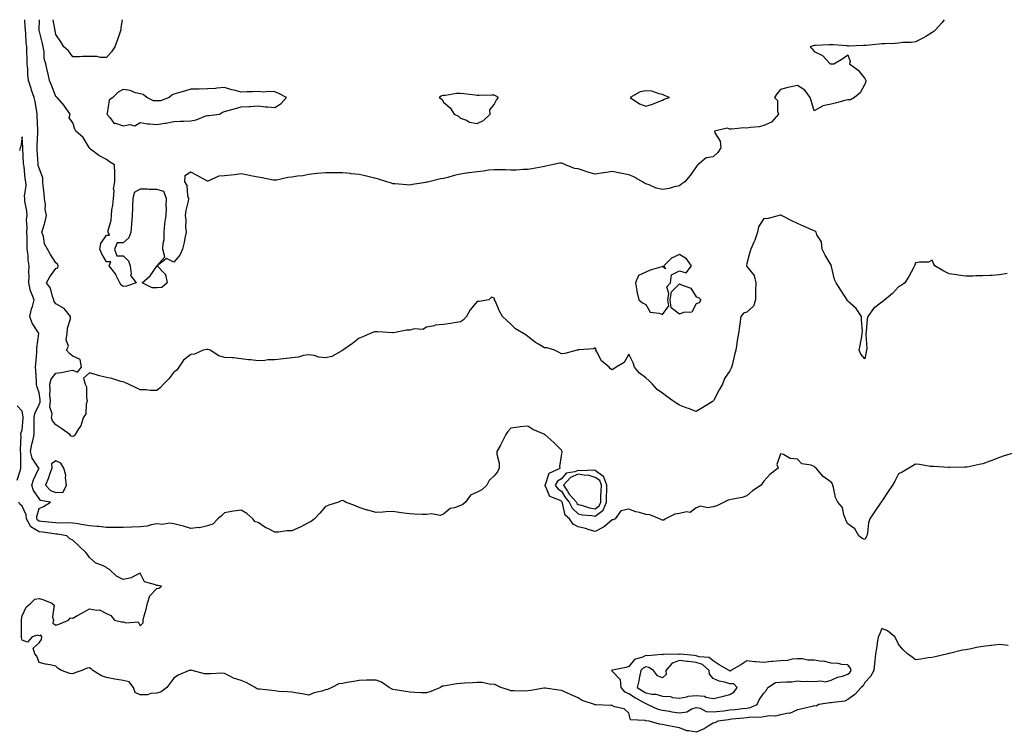
# Model space of a CAD drawing. Units: inches. Extents: x 878723 to 881363, y 7292618 to 7295258.
# Drawn here: x 879347 to 879931, y 7294835 to 7295258 of the extents above; entities that cross this region are included whole.
import ezdxf

# ---------------------------------------------------------------- set-up
doc = ezdxf.new("R2010")
doc.units = ezdxf.units.IN
doc.header["$MEASUREMENT"] = 0
doc.layers.add('Contour_87877292', color=7, linetype='Continuous', true_color=0x41d4ae)

msp = doc.modelspace()

# ---------------------------------------------------------------- linework, layer by layer
at = {"layer": 'Contour_87877292'}
for points in [[(879932.49, 7295107.48, 3343), (879928.05, 7295106.66, 3343), (879923.61, 7295106.36, 3343), (879922.42, 7295106.29, 3343), (879918.05, 7295106, 3343), (879913.97, 7295106, 3343), (879912.09, 7295105.95, 3343), (879908.05, 7295105.95, 3343), (879903.41, 7295106.56, 3343), (879902.73, 7295106.61, 3343), (879898.05, 7295107.33, 3343), (879894.94, 7295108.81, 3343), (879889.62, 7295111.92, 3343), (879889.06, 7295112.93, 3343), (879888.05, 7295115.31, 3343), (879885.82, 7295114.16, 3343), (879880.4, 7295114.26, 3343), (879878.05, 7295113.71, 3343), (879877.64, 7295112.33, 3343), (879877.54, 7295111.92, 3343), (879876.89, 7295110.76, 3343), (879874.26, 7295105.71, 3343), (879871.73, 7295101.92, 3343), (879869.67, 7295100.3, 3343), (879868.05, 7295099.5, 3343), (879864.41, 7295095.56, 3343), (879859.86, 7295091.92, 3343), (879858.88, 7295091.09, 3343), (879858.05, 7295090.43, 3343), (879853.26, 7295086.71, 3343), (879849.85, 7295081.92, 3343), (879849.41, 7295080.56, 3343), (879848.91, 7295072.78, 3343), (879848.72, 7295071.92, 3343), (879848.66, 7295071.3, 3343), (879849.2, 7295063.07, 3343), (879849.12, 7295061.92, 3343), (879848.94, 7295061.03, 3343), (879848.05, 7295056.88, 3343), (879845.76, 7295059.63, 3343), (879844.72, 7295061.92, 3343), (879845.25, 7295064.72, 3343), (879846.19, 7295070.05, 3343), (879846.53, 7295071.92, 3343), (879846.67, 7295073.3, 3343), (879846.02, 7295079.89, 3343), (879846.17, 7295081.92, 3343), (879842.85, 7295086.71, 3343), (879838.05, 7295090.97, 3343), (879837.64, 7295091.51, 3343), (879837.49, 7295091.92, 3343), (879836.42, 7295093.55, 3343), (879833.75, 7295097.61, 3343), (879830.96, 7295101.92, 3343), (879829.99, 7295103.86, 3343), (879828.27, 7295111.7, 3343), (879828.2, 7295111.92, 3343), (879828.18, 7295112.05, 3343), (879828.05, 7295112.47, 3343), (879824.53, 7295118.4, 3343), (879822.83, 7295121.92, 3343), (879822.33, 7295126.2, 3343), (879819.63, 7295130.34, 3343), (879819.11, 7295131.92, 3343), (879818.63, 7295132.5, 3343), (879818.05, 7295132.78, 3343), (879816.54, 7295133.43, 3343), (879811.67, 7295135.54, 3343), (879808.05, 7295137.1, 3343), (879804.78, 7295138.65, 3343), (879798.57, 7295141.92, 3343), (879798.23, 7295142.1, 3343), (879798.05, 7295142.15, 3343), (879797.91, 7295142.06, 3343), (879797.3, 7295141.92, 3343), (879789.99, 7295139.98, 3343), (879788.05, 7295140.01, 3343), (879784.91, 7295135.05, 3343), (879784.37, 7295131.92, 3343), (879782.73, 7295127.24, 3343), (879782.14, 7295126.01, 3343), (879780.41, 7295121.92, 3343), (879779.87, 7295120.1, 3343), (879778.05, 7295113.33, 3343), (879777.81, 7295112.15, 3343), (879777.82, 7295111.92, 3343), (879777.89, 7295111.75, 3343), (879778.05, 7295111.7, 3343), (879782.43, 7295106.3, 3343), (879783.32, 7295101.92, 3343), (879783.26, 7295097.13, 3343), (879783.23, 7295096.74, 3343), (879783.18, 7295091.92, 3343), (879781.92, 7295088.05, 3343), (879778.05, 7295084.6, 3343), (879776.07, 7295083.89, 3343), (879774.41, 7295081.92, 3343), (879773.83, 7295077.69, 3343), (879773.73, 7295076.24, 3343), (879773.01, 7295071.92, 3343), (879772.31, 7295067.66, 3343), (879772.1, 7295065.97, 3343), (879771.48, 7295061.92, 3343), (879770.78, 7295059.19, 3343), (879769.25, 7295053.12, 3343), (879768.95, 7295051.92, 3343), (879768.71, 7295051.26, 3343), (879768.05, 7295049.77, 3343), (879764.73, 7295045.24, 3343), (879763.58, 7295041.92, 3343), (879761.61, 7295038.37, 3343), (879758.38, 7295032.25, 3343), (879758.2, 7295031.92, 3343), (879758.15, 7295031.82, 3343), (879758.05, 7295031.68, 3343), (879757.43, 7295031.3, 3343), (879752, 7295027.96, 3343), (879748.05, 7295025.65, 3343), (879743.52, 7295027.4, 3343), (879742.12, 7295027.85, 3343), (879738.05, 7295029.28, 3343), (879736.5, 7295030.38, 3343), (879734.22, 7295031.92, 3343), (879730.59, 7295034.47, 3343), (879728.05, 7295036.4, 3343), (879724.86, 7295038.73, 3343), (879722.1, 7295041.92, 3343), (879720, 7295043.86, 3343), (879718.05, 7295045.67, 3343), (879714.41, 7295048.28, 3343), (879711.31, 7295051.92, 3343), (879710.61, 7295054.48, 3343), (879708.05, 7295059.65, 3343), (879705.29, 7295054.68, 3343), (879700.57, 7295051.92, 3343), (879699.05, 7295050.92, 3343), (879698.05, 7295050.39, 3343), (879697.1, 7295050.97, 3343), (879696.35, 7295051.92, 3343), (879691.81, 7295055.68, 3343), (879689, 7295060.97, 3343), (879688.39, 7295061.92, 3343), (879688.67, 7295062.55, 3343), (879688.05, 7295063.42, 3343), (879687.25, 7295062.72, 3343), (879678.33, 7295062.2, 3343), (879678.05, 7295062.11, 3343), (879677.9, 7295062.07, 3343), (879677.27, 7295061.92, 3343), (879669.97, 7295060.01, 3343), (879668.05, 7295059.84, 3343), (879666.77, 7295060.64, 3343), (879663.97, 7295061.92, 3343), (879659.55, 7295063.41, 3343), (879658.05, 7295063.39, 3343), (879654.33, 7295065.64, 3343), (879652.68, 7295066.55, 3343), (879648.05, 7295070.17, 3343), (879647.03, 7295070.9, 3343), (879645.54, 7295071.92, 3343), (879640.8, 7295074.67, 3343), (879638.05, 7295077.49, 3343), (879635.65, 7295079.53, 3343), (879633.14, 7295081.92, 3343), (879631.32, 7295085.19, 3343), (879628.73, 7295091.24, 3343), (879628.41, 7295091.92, 3343), (879628.32, 7295092.18, 3343), (879628.05, 7295092.84, 3343), (879626.56, 7295093.41, 3343), (879624.97, 7295091.92, 3343), (879619.17, 7295090.81, 3343), (879618.05, 7295090.92, 3343), (879613.97, 7295086, 3343), (879611.65, 7295081.92, 3343), (879610.01, 7295079.97, 3343), (879608.05, 7295078.77, 3343), (879604.34, 7295078.21, 3343), (879602.19, 7295077.78, 3343), (879598.05, 7295077.24, 3343), (879593.2, 7295076.76, 3343), (879592.63, 7295076.5, 3343), (879588.05, 7295075.61, 3343), (879585.71, 7295074.26, 3343), (879580.7, 7295074.57, 3343), (879578.05, 7295073.92, 3343), (879576.08, 7295073.89, 3343), (879568.32, 7295072.19, 3343), (879568.05, 7295072.18, 3343), (879567.79, 7295072.18, 3343), (879559.07, 7295072.94, 3343), (879558.05, 7295072.94, 3343), (879557.11, 7295072.86, 3343), (879554.49, 7295071.92, 3343), (879550.09, 7295069.88, 3343), (879548.05, 7295069.03, 3343), (879544.02, 7295065.95, 3343), (879538.23, 7295061.92, 3343), (879538.13, 7295061.84, 3343), (879538.05, 7295061.76, 3343), (879537.8, 7295061.67, 3343), (879531.79, 7295058.18, 3343), (879528.05, 7295057.43, 3343), (879524, 7295057.87, 3343), (879521.25, 7295058.73, 3343), (879518.05, 7295059.22, 3343), (879514.89, 7295058.76, 3343), (879512.05, 7295057.92, 3343), (879508.05, 7295057.51, 3343), (879503.07, 7295056.94, 3343), (879503.04, 7295056.94, 3343), (879498.05, 7295056.32, 3343), (879493.81, 7295056.16, 3343), (879491.98, 7295055.85, 3343), (879488.05, 7295055.65, 3343), (879483.77, 7295056.2, 3343), (879482.43, 7295056.3, 3343), (879478.05, 7295056.93, 3343), (879473.49, 7295057.36, 3343), (879472.6, 7295057.37, 3343), (879468.05, 7295057.74, 3343), (879464.68, 7295058.54, 3343), (879459.6, 7295061.92, 3343), (879458.42, 7295062.29, 3343), (879458.05, 7295062.4, 3343), (879457.62, 7295062.36, 3343), (879455.53, 7295061.92, 3343), (879450.34, 7295059.63, 3343), (879448.05, 7295059.36, 3343), (879443.84, 7295056.13, 3343), (879440.99, 7295051.92, 3343), (879439.78, 7295050.19, 3343), (879438.05, 7295048.96, 3343), (879435.04, 7295044.93, 3343), (879431.98, 7295041.92, 3343), (879430.11, 7295039.86, 3343), (879428.05, 7295038.01, 3343), (879424.2, 7295038.07, 3343), (879421.55, 7295038.41, 3343), (879418.05, 7295038.49, 3343), (879415.74, 7295039.62, 3343), (879411.11, 7295041.92, 3343), (879408.96, 7295042.83, 3343), (879408.05, 7295043.14, 3343), (879406.5, 7295043.47, 3343), (879401.33, 7295045.2, 3343), (879398.05, 7295045.7, 3343), (879393.17, 7295047.04, 3343), (879392.83, 7295047.13, 3343), (879388.05, 7295048.51, 3343), (879384.5, 7295045.46, 3343), (879385.34, 7295041.92, 3343), (879386.28, 7295040.15, 3343), (879386.19, 7295033.78, 3343), (879386.66, 7295031.92, 3343), (879386.07, 7295029.94, 3343), (879385.76, 7295024.21, 3343), (879384.32, 7295021.92, 3343), (879382.82, 7295017.14, 3343), (879381.55, 7295015.43, 3343), (879379.41, 7295011.92, 3343), (879378.81, 7295011.16, 3343), (879378.05, 7295010.83, 3343), (879377.2, 7295011.07, 3343), (879376.39, 7295011.92, 3343), (879371.55, 7295015.42, 3343), (879368.05, 7295017.73, 3343), (879366.12, 7295019.99, 3343), (879365.51, 7295021.92, 3343), (879365.8, 7295024.17, 3343), (879364.56, 7295028.43, 3343), (879364.78, 7295031.92, 3343), (879364.56, 7295035.41, 3343), (879364.68, 7295038.54, 3343), (879364.42, 7295041.92, 3343), (879365.17, 7295044.8, 3343), (879368.05, 7295048.34, 3343), (879371.18, 7295048.8, 3343), (879375.96, 7295049.83, 3343), (879378.05, 7295050.17, 3343), (879380.96, 7295049.01, 3343), (879383.3, 7295051.92, 3343), (879382.49, 7295056.36, 3343), (879378.05, 7295058.44, 3343), (879376.22, 7295060.09, 3343), (879374.31, 7295061.92, 3343), (879375.59, 7295064.38, 3343), (879374.23, 7295068.1, 3343), (879374.76, 7295071.92, 3343), (879374.88, 7295075.09, 3343), (879376.66, 7295080.52, 3343), (879376.75, 7295081.92, 3343), (879372.88, 7295086.74, 3343), (879368.05, 7295089.46, 3343), (879366.95, 7295090.83, 3343), (879366.89, 7295091.92, 3343), (879366.07, 7295093.9, 3343), (879364.83, 7295098.71, 3343), (879362.51, 7295101.92, 3343), (879364.54, 7295105.44, 3343), (879368.05, 7295110.34, 3343), (879369.16, 7295110.81, 3343), (879369.41, 7295111.92, 3343), (879369.04, 7295112.92, 3343), (879368.05, 7295113.77, 3343), (879364.86, 7295118.74, 3343), (879363.07, 7295121.92, 3343), (879361.27, 7295125.14, 3343), (879360.65, 7295129.32, 3343), (879359.8, 7295131.92, 3343), (879360.45, 7295134.32, 3343), (879361.6, 7295138.37, 3343), (879362.53, 7295141.92, 3343), (879361.78, 7295145.65, 3343), (879361.85, 7295148.12, 3343), (879361.33, 7295151.92, 3343), (879361.14, 7295155.01, 3343), (879360.57, 7295159.4, 3343), (879360.39, 7295161.92, 3343), (879360.3, 7295164.18, 3343), (879358.05, 7295169.97, 3343), (879357.61, 7295171.48, 3343), (879357.53, 7295171.92, 3343), (879357.49, 7295172.48, 3343), (879356.93, 7295180.8, 3343), (879356.86, 7295181.92, 3343), (879356.87, 7295183.1, 3343), (879357.43, 7295191.3, 3343), (879357.43, 7295191.92, 3343), (879357.39, 7295192.57, 3343), (879357.03, 7295200.9, 3343), (879356.97, 7295201.92, 3343), (879356.68, 7295203.29, 3343), (879355.67, 7295209.55, 3343), (879355.12, 7295211.92, 3343), (879353.68, 7295216.29, 3343), (879353.37, 7295217.23, 3343), (879351.84, 7295221.92, 3343), (879351.46, 7295225.33, 3343), (879351.37, 7295228.61, 3343), (879351.04, 7295231.92, 3343), (879351.01, 7295234.88, 3343), (879350.9, 7295239.07, 3343), (879350.86, 7295241.92, 3343), (879350.48, 7295244.35, 3343), (879350.21, 7295249.75, 3343), (879349.93, 7295251.92, 3343), (879349.92, 7295253.79, 3343), (879349.71, 7295258, 3343)], [(879895.21, 7295258, 3344), (879893.75, 7295256.22, 3344), (879889.97, 7295251.92, 3344), (879888.95, 7295251.02, 3344), (879888.05, 7295250.33, 3344), (879884.19, 7295248.06, 3344), (879882.79, 7295247.18, 3344), (879878.05, 7295244.84, 3344), (879875.57, 7295244.4, 3344), (879870.52, 7295244.38, 3344), (879868.05, 7295244.05, 3344), (879866.12, 7295243.84, 3344), (879859.91, 7295243.78, 3344), (879858.05, 7295243.61, 3344), (879856.5, 7295243.46, 3344), (879848.92, 7295242.79, 3344), (879848.05, 7295242.71, 3344), (879847.27, 7295242.7, 3344), (879838.52, 7295242.39, 3344), (879838.05, 7295242.39, 3344), (879837.56, 7295242.41, 3344), (879829.21, 7295243.08, 3344), (879828.05, 7295243.12, 3344), (879826.91, 7295243.06, 3344), (879818.84, 7295242.71, 3344), (879818.05, 7295242.66, 3344), (879817.45, 7295242.53, 3344), (879815.64, 7295241.92, 3344), (879816.83, 7295240.7, 3344), (879818.05, 7295239.13, 3344), (879822.99, 7295236.86, 3344), (879827.57, 7295231.92, 3344), (879827.95, 7295231.82, 3344), (879828.05, 7295231.82, 3344), (879828.15, 7295231.82, 3344), (879829.72, 7295231.92, 3344), (879834.97, 7295235, 3344), (879838.05, 7295237.25, 3344), (879839.35, 7295233.22, 3344), (879838.96, 7295231.92, 3344), (879844.13, 7295228, 3344), (879848.05, 7295223.19, 3344), (879848.53, 7295222.4, 3344), (879848.68, 7295221.92, 3344), (879848.55, 7295221.42, 3344), (879848.05, 7295219.78, 3344), (879845.34, 7295214.63, 3344), (879841.89, 7295211.92, 3344), (879839.55, 7295210.43, 3344), (879838.05, 7295210.54, 3344), (879836.2, 7295210.06, 3344), (879831.25, 7295208.73, 3344), (879828.05, 7295207.95, 3344), (879823.07, 7295206.9, 3344), (879822.91, 7295206.78, 3344), (879818.05, 7295203.89, 3344), (879816.24, 7295210.1, 3344), (879815.56, 7295211.92, 3344), (879812.42, 7295216.3, 3344), (879808.05, 7295218.99, 3344), (879804.25, 7295218.12, 3344), (879802.27, 7295217.7, 3344), (879798.05, 7295216.69, 3344), (879795.88, 7295214.1, 3344), (879794.48, 7295211.92, 3344), (879796.19, 7295210.05, 3344), (879796.23, 7295203.75, 3344), (879796.82, 7295201.92, 3344), (879792.76, 7295197.2, 3344), (879788.05, 7295195.19, 3344), (879785.45, 7295194.52, 3344), (879780.27, 7295194.14, 3344), (879778.05, 7295193.71, 3344), (879776.2, 7295193.78, 3344), (879769.11, 7295192.98, 3344), (879768.05, 7295193.03, 3344), (879766.4, 7295193.57, 3344), (879758.76, 7295191.92, 3344), (879759.09, 7295190.88, 3344), (879762.12, 7295185.99, 3344), (879762.63, 7295181.92, 3344), (879760.78, 7295179.2, 3344), (879758.05, 7295176.57, 3344), (879753.88, 7295176.09, 3344), (879748.91, 7295171.92, 3344), (879748.47, 7295171.5, 3344), (879748.05, 7295170.79, 3344), (879744.43, 7295165.53, 3344), (879741.22, 7295161.92, 3344), (879739.41, 7295160.56, 3344), (879738.05, 7295159.55, 3344), (879734.98, 7295158.84, 3344), (879732, 7295157.97, 3344), (879728.05, 7295157.21, 3344), (879724.25, 7295158.12, 3344), (879720.01, 7295159.96, 3344), (879718.05, 7295160.6, 3344), (879717.26, 7295161.13, 3344), (879716.1, 7295161.92, 3344), (879710.97, 7295164.84, 3344), (879708.05, 7295165.9, 3344), (879703.16, 7295167.03, 3344), (879702.91, 7295167.06, 3344), (879698.05, 7295167.96, 3344), (879693.32, 7295167.18, 3344), (879692.9, 7295167.08, 3344), (879688.05, 7295166.46, 3344), (879683.78, 7295167.65, 3344), (879681.56, 7295168.41, 3344), (879678.05, 7295169.49, 3344), (879675.88, 7295169.75, 3344), (879670.49, 7295171.92, 3344), (879668.79, 7295172.66, 3344), (879668.05, 7295173, 3344), (879667.09, 7295172.89, 3344), (879662.32, 7295171.92, 3344), (879658.82, 7295171.15, 3344), (879658.05, 7295171.01, 3344), (879656.95, 7295170.83, 3344), (879650.44, 7295169.53, 3344), (879648.05, 7295169.15, 3344), (879645.28, 7295169.16, 3344), (879641.15, 7295168.82, 3344), (879638.05, 7295168.82, 3344), (879635.1, 7295168.97, 3344), (879631.09, 7295168.88, 3344), (879628.05, 7295169.01, 3344), (879624.8, 7295168.67, 3344), (879621.75, 7295168.22, 3344), (879618.05, 7295167.86, 3344), (879613.26, 7295167.13, 3344), (879612.89, 7295167.08, 3344), (879608.05, 7295166.3, 3344), (879604.42, 7295165.55, 3344), (879600.62, 7295164.49, 3344), (879598.05, 7295163.88, 3344), (879596.36, 7295163.61, 3344), (879589.38, 7295161.92, 3344), (879588.33, 7295161.64, 3344), (879588.05, 7295161.55, 3344), (879587.59, 7295161.46, 3344), (879579.72, 7295160.25, 3344), (879578.05, 7295159.9, 3344), (879576.11, 7295159.99, 3344), (879569.3, 7295160.67, 3344), (879568.05, 7295160.73, 3344), (879567.14, 7295161.01, 3344), (879564.36, 7295161.92, 3344), (879559.58, 7295163.44, 3344), (879558.05, 7295163.87, 3344), (879555.54, 7295164.43, 3344), (879551.52, 7295165.39, 3344), (879548.05, 7295166.14, 3344), (879543.33, 7295166.64, 3344), (879542.81, 7295166.69, 3344), (879538.05, 7295167.21, 3344), (879533.36, 7295167.23, 3344), (879532.75, 7295167.21, 3344), (879528.05, 7295167.25, 3344), (879523.18, 7295166.78, 3344), (879522.86, 7295166.72, 3344), (879518.05, 7295166.19, 3344), (879514.59, 7295165.39, 3344), (879511.38, 7295165.25, 3344), (879508.05, 7295164.68, 3344), (879505.64, 7295164.33, 3344), (879499.05, 7295162.92, 3344), (879498.05, 7295162.76, 3344), (879497.07, 7295162.9, 3344), (879490.36, 7295164.23, 3344), (879488.05, 7295164.53, 3344), (879484.73, 7295165.24, 3344), (879481.94, 7295165.81, 3344), (879478.05, 7295166.66, 3344), (879473.98, 7295165.99, 3344), (879471.98, 7295165.86, 3344), (879468.05, 7295165.3, 3344), (879464.84, 7295165.13, 3344), (879458.3, 7295162.17, 3344), (879458.05, 7295162.14, 3344), (879457.55, 7295162.43, 3344), (879451.8, 7295165.67, 3344), (879448.05, 7295167.66, 3344), (879444.52, 7295165.46, 3344), (879444.41, 7295161.92, 3344), (879445.74, 7295159.62, 3344), (879446.21, 7295153.76, 3344), (879446.76, 7295151.92, 3344), (879446.49, 7295150.36, 3344), (879445.16, 7295144.81, 3344), (879444.73, 7295141.92, 3344), (879445.21, 7295139.08, 3344), (879444.93, 7295135.04, 3344), (879445.28, 7295131.92, 3344), (879444.53, 7295128.39, 3344), (879444.12, 7295125.86, 3344), (879443.16, 7295121.92, 3344), (879441.57, 7295118.4, 3344), (879438.05, 7295114.16, 3344), (879433.67, 7295116.3, 3344), (879428.23, 7295111.92, 3344), (879432.55, 7295107.42, 3344), (879433.05, 7295106.92, 3344), (879434.1, 7295101.92, 3344), (879430.84, 7295099.13, 3344), (879428.05, 7295098.93, 3344), (879425.18, 7295099.05, 3344), (879419.29, 7295101.92, 3344), (879423.98, 7295105.99, 3344), (879427.91, 7295111.77, 3344), (879428.01, 7295111.92, 3344), (879428.02, 7295111.95, 3344), (879428.05, 7295112.02, 3344), (879432.7, 7295117.27, 3344), (879431.6, 7295121.92, 3344), (879431.62, 7295125.49, 3344), (879432.27, 7295127.7, 3344), (879432.28, 7295131.92, 3344), (879432.8, 7295136.67, 3344), (879432.79, 7295137.17, 3344), (879433.46, 7295141.92, 3344), (879433.62, 7295146.34, 3344), (879433.57, 7295147.44, 3344), (879433.71, 7295151.92, 3344), (879432.14, 7295156.01, 3344), (879428.05, 7295157.38, 3344), (879423.49, 7295157.36, 3344), (879422.48, 7295157.49, 3344), (879418.05, 7295157.48, 3344), (879414.43, 7295155.54, 3344), (879413.67, 7295151.92, 3344), (879413.52, 7295147.4, 3344), (879413.48, 7295146.48, 3344), (879413.34, 7295141.92, 3344), (879412.97, 7295137, 3344), (879412.95, 7295136.82, 3344), (879412.55, 7295131.92, 3344), (879411.37, 7295128.6, 3344), (879408.05, 7295125.61, 3344), (879404.36, 7295125.61, 3344), (879402.8, 7295121.92, 3344), (879404.15, 7295118.02, 3344), (879408.05, 7295117.94, 3344), (879411.11, 7295114.98, 3344), (879412.06, 7295111.92, 3344), (879412.78, 7295107.19, 3344), (879412.4, 7295106.28, 3344), (879415.69, 7295101.92, 3344), (879410.03, 7295099.95, 3344), (879408.05, 7295099.73, 3344), (879406.75, 7295100.62, 3344), (879405.93, 7295101.92, 3344), (879403.73, 7295106.25, 3344), (879403.34, 7295107.2, 3344), (879399.66, 7295111.92, 3344), (879400.59, 7295114.46, 3344), (879398.05, 7295114.35, 3344), (879395.25, 7295119.12, 3344), (879394.22, 7295121.92, 3344), (879394.76, 7295125.21, 3344), (879398.05, 7295130.17, 3344), (879399.8, 7295130.17, 3344), (879399.06, 7295131.92, 3344), (879399.13, 7295133, 3344), (879400.91, 7295139.06, 3344), (879401.03, 7295141.92, 3344), (879401.33, 7295145.2, 3344), (879401.88, 7295148.09, 3344), (879402.16, 7295151.92, 3344), (879402.57, 7295156.44, 3344), (879402.19, 7295157.78, 3344), (879403.12, 7295161.92, 3344), (879403.05, 7295166.92, 3344), (879402.81, 7295171.92, 3344), (879399.84, 7295173.71, 3344), (879398.05, 7295175.04, 3344), (879393.56, 7295177.43, 3344), (879388.69, 7295181.29, 3344), (879388.05, 7295181.76, 3344), (879388, 7295181.87, 3344), (879387.99, 7295181.92, 3344), (879387.86, 7295182.11, 3344), (879384.31, 7295188.18, 3344), (879379.94, 7295191.92, 3344), (879379.29, 7295193.16, 3344), (879378.05, 7295196.88, 3344), (879375.97, 7295199.84, 3344), (879376.61, 7295201.92, 3344), (879373.17, 7295206.8, 3344), (879373.07, 7295206.94, 3344), (879368.75, 7295211.92, 3344), (879368.37, 7295212.24, 3344), (879368.05, 7295212.36, 3344), (879365.38, 7295219.24, 3344), (879364.3, 7295221.92, 3344), (879363.23, 7295226.74, 3344), (879363.17, 7295227.04, 3344), (879362.03, 7295231.92, 3344), (879361.05, 7295234.92, 3344), (879361.06, 7295238.9, 3344), (879360.47, 7295241.92, 3344), (879360.05, 7295243.92, 3344), (879358.16, 7295251.81, 3344), (879358.14, 7295251.92, 3344), (879358.13, 7295252, 3344), (879358.32, 7295258, 3344)], [(879407.34, 7295258, 3345), (879406.63, 7295253.34, 3345), (879406.63, 7295251.92, 3345), (879405.84, 7295249.71, 3345), (879404.4, 7295245.57, 3345), (879403.09, 7295241.92, 3345), (879401.06, 7295238.91, 3345), (879398.05, 7295235.59, 3345), (879394.44, 7295235.52, 3345), (879392.26, 7295236.13, 3345), (879388.05, 7295236.09, 3345), (879383.81, 7295236.16, 3345), (879382.11, 7295235.98, 3345), (879378.05, 7295236.05, 3345), (879375.61, 7295239.48, 3345), (879372.87, 7295241.92, 3345), (879370.95, 7295244.82, 3345), (879368.05, 7295249.28, 3345), (879367.62, 7295251.49, 3345), (879367.53, 7295251.92, 3345), (879367.48, 7295252.5, 3345), (879366.45, 7295258, 3345)], [(879937.47, 7295001.33, 3342), (879930.67, 7294999.3, 3342), (879928.05, 7294998.26, 3342), (879923.35, 7294996.62, 3342), (879922.31, 7294996.18, 3342), (879918.05, 7294994.51, 3342), (879915.85, 7294994.13, 3342), (879908.79, 7294992.66, 3342), (879908.05, 7294992.52, 3342), (879907.47, 7294992.51, 3342), (879898.48, 7294992.35, 3342), (879898.05, 7294992.34, 3342), (879897.61, 7294992.36, 3342), (879889.05, 7294992.92, 3342), (879888.05, 7294992.96, 3342), (879886.89, 7294993.08, 3342), (879880.4, 7294994.26, 3342), (879878.05, 7294994.46, 3342), (879876.59, 7294993.38, 3342), (879874.11, 7294991.92, 3342), (879870.25, 7294989.72, 3342), (879868.05, 7294988.67, 3342), (879865.76, 7294984.21, 3342), (879864.55, 7294981.92, 3342), (879861.87, 7294978.1, 3342), (879858.05, 7294972.51, 3342), (879857.84, 7294972.13, 3342), (879857.79, 7294971.92, 3342), (879857.23, 7294971.1, 3342), (879853.81, 7294966.17, 3342), (879851.08, 7294961.92, 3342), (879850.32, 7294959.65, 3342), (879849.69, 7294953.55, 3342), (879849.3, 7294951.92, 3342), (879848.87, 7294951.1, 3342), (879848.05, 7294949.68, 3342), (879846.48, 7294950.35, 3342), (879844.45, 7294951.92, 3342), (879842.11, 7294955.98, 3342), (879838.05, 7294959.05, 3342), (879836.98, 7294960.86, 3342), (879836.62, 7294961.92, 3342), (879835.65, 7294964.32, 3342), (879834.77, 7294968.64, 3342), (879832.09, 7294971.92, 3342), (879830.68, 7294974.55, 3342), (879829.51, 7294980.46, 3342), (879829.01, 7294981.92, 3342), (879828.78, 7294982.65, 3342), (879828.05, 7294983.65, 3342), (879823.28, 7294987.15, 3342), (879819.25, 7294991.92, 3342), (879818.62, 7294992.49, 3342), (879818.05, 7294992.98, 3342), (879816.24, 7294993.74, 3342), (879810.72, 7294994.6, 3342), (879808.05, 7294997.35, 3342), (879803.8, 7294997.67, 3342), (879799.79, 7295000.18, 3342), (879798.05, 7295000.54, 3342), (879795.89, 7294994.08, 3342), (879796.54, 7294991.92, 3342), (879791.78, 7294988.19, 3342), (879788.05, 7294984.23, 3342), (879787.11, 7294982.86, 3342), (879786.52, 7294981.92, 3342), (879781.48, 7294978.48, 3342), (879778.05, 7294975.57, 3342), (879775.31, 7294974.66, 3342), (879769.79, 7294973.66, 3342), (879768.05, 7294973.2, 3342), (879767.04, 7294972.93, 3342), (879764.49, 7294971.92, 3342), (879760.22, 7294969.75, 3342), (879758.05, 7294969.06, 3342), (879754.68, 7294968.55, 3342), (879750.6, 7294969.37, 3342), (879748.05, 7294968.41, 3342), (879744.33, 7294965.64, 3342), (879742.17, 7294966.04, 3342), (879738.05, 7294965.08, 3342), (879735.34, 7294964.63, 3342), (879729.83, 7294961.92, 3342), (879728.75, 7294961.22, 3342), (879728.05, 7294961.15, 3342), (879727.45, 7294961.31, 3342), (879726.25, 7294961.92, 3342), (879720.52, 7294964.39, 3342), (879718.05, 7294964.51, 3342), (879714.31, 7294965.66, 3342), (879712.26, 7294966.13, 3342), (879708.05, 7294967.73, 3342), (879703.22, 7294966.75, 3342), (879699.89, 7294961.92, 3342), (879698.66, 7294961.3, 3342), (879698.05, 7294961.27, 3342), (879693.61, 7294957.48, 3342), (879693.02, 7294956.95, 3342), (879688.05, 7294954.41, 3342), (879684.52, 7294955.46, 3342), (879682.36, 7294956.23, 3342), (879678.05, 7294957.28, 3342), (879674.94, 7294958.81, 3342), (879672.86, 7294961.92, 3342), (879670.18, 7294964.05, 3342), (879668.65, 7294971.32, 3342), (879668.37, 7294971.92, 3342), (879668.22, 7294972.09, 3342), (879668.05, 7294972.37, 3342), (879666.92, 7294973.05, 3342), (879661.24, 7294975.11, 3342), (879658.55, 7294981.42, 3342), (879658.23, 7294981.92, 3342), (879658.48, 7294982.35, 3342), (879660.84, 7294989.13, 3342), (879667.21, 7294991.92, 3342), (879667.06, 7294992.92, 3342), (879668.05, 7294999.28, 3342), (879668.37, 7295001.6, 3342), (879668.54, 7295001.92, 3342), (879668.36, 7295002.22, 3342), (879668.05, 7295002.62, 3342), (879663.43, 7295007.3, 3342), (879658.21, 7295011.92, 3342), (879658.12, 7295012, 3342), (879658.05, 7295012.06, 3342), (879657.79, 7295012.17, 3342), (879651.11, 7295014.99, 3342), (879648.05, 7295016.88, 3342), (879643.45, 7295016.52, 3342), (879642.37, 7295016.25, 3342), (879638.05, 7295015.77, 3342), (879636.24, 7295013.74, 3342), (879635.04, 7295011.92, 3342), (879632.73, 7295007.23, 3342), (879631.86, 7295005.74, 3342), (879629.75, 7295001.92, 3342), (879629.74, 7295000.23, 3342), (879631.15, 7294995.02, 3342), (879631.15, 7294991.92, 3342), (879630.12, 7294989.85, 3342), (879628.05, 7294987.55, 3342), (879625.21, 7294984.76, 3342), (879623.78, 7294981.92, 3342), (879620.74, 7294979.23, 3342), (879618.05, 7294977.82, 3342), (879614.03, 7294975.93, 3342), (879611.08, 7294971.92, 3342), (879609.54, 7294970.43, 3342), (879608.05, 7294969.8, 3342), (879604.58, 7294968.44, 3342), (879601.94, 7294968.03, 3342), (879598.05, 7294964.71, 3342), (879596, 7294963.97, 3342), (879591.02, 7294964.9, 3342), (879588.05, 7294964.43, 3342), (879585.37, 7294964.61, 3342), (879580.75, 7294964.63, 3342), (879578.05, 7294964.82, 3342), (879574.59, 7294965.38, 3342), (879571.79, 7294965.66, 3342), (879568.05, 7294966.35, 3342), (879563.85, 7294966.12, 3342), (879562.03, 7294965.9, 3342), (879558.05, 7294965.64, 3342), (879553.17, 7294967.05, 3342), (879552.81, 7294967.15, 3342), (879548.05, 7294968.58, 3342), (879545.76, 7294969.63, 3342), (879539.9, 7294971.92, 3342), (879538.68, 7294972.55, 3342), (879538.05, 7294972.85, 3342), (879537.34, 7294972.62, 3342), (879535.81, 7294971.92, 3342), (879529.93, 7294970.04, 3342), (879528.05, 7294969.34, 3342), (879524.66, 7294965.31, 3342), (879521.42, 7294961.92, 3342), (879519.51, 7294960.46, 3342), (879518.05, 7294959.77, 3342), (879513.4, 7294957.26, 3342), (879512.96, 7294957.01, 3342), (879508.05, 7294954.82, 3342), (879505.06, 7294954.92, 3342), (879500.14, 7294954.01, 3342), (879498.05, 7294954.11, 3342), (879493.8, 7294956.17, 3342), (879492.73, 7294956.61, 3342), (879488.05, 7294959.69, 3342), (879486.3, 7294960.16, 3342), (879485, 7294961.92, 3342), (879481.26, 7294965.13, 3342), (879478.05, 7294967.13, 3342), (879473.4, 7294966.58, 3342), (879472.33, 7294966.21, 3342), (879468.05, 7294965.45, 3342), (879466.33, 7294963.64, 3342), (879464.14, 7294961.92, 3342), (879461.17, 7294958.8, 3342), (879458.05, 7294957.73, 3342), (879453.28, 7294956.7, 3342), (879452.89, 7294956.75, 3342), (879448.05, 7294956.23, 3342), (879443.77, 7294957.64, 3342), (879441.96, 7294958.01, 3342), (879438.05, 7294959.08, 3342), (879435.5, 7294959.37, 3342), (879431.29, 7294958.68, 3342), (879428.05, 7294958.9, 3342), (879424.51, 7294958.38, 3342), (879422.3, 7294957.67, 3342), (879418.05, 7294957.25, 3342), (879413.2, 7294957.07, 3342), (879412.92, 7294957.06, 3342), (879408.05, 7294956.87, 3342), (879403.09, 7294956.88, 3342), (879403.01, 7294956.88, 3342), (879398.05, 7294956.89, 3342), (879393.46, 7294957.33, 3342), (879392.6, 7294957.37, 3342), (879388.05, 7294957.77, 3342), (879384.54, 7294958.4, 3342), (879381.07, 7294958.9, 3342), (879378.05, 7294959.41, 3342), (879375.69, 7294959.57, 3342), (879370.63, 7294959.34, 3342), (879368.05, 7294959.48, 3342), (879365.88, 7294959.75, 3342), (879359.57, 7294960.4, 3342), (879358.05, 7294960.58, 3342), (879357.22, 7294961.09, 3342), (879356.77, 7294961.92, 3342), (879356.68, 7294963.3, 3342), (879358.05, 7294968.05, 3342), (879360.61, 7294969.36, 3342), (879364.94, 7294971.92, 3342), (879359.02, 7294972.9, 3342), (879358.05, 7294973.94, 3342), (879354.86, 7294978.74, 3342), (879353.83, 7294981.92, 3342), (879354.82, 7294985.15, 3342), (879358.03, 7294991.9, 3342), (879358.04, 7294991.92, 3342), (879358.03, 7294991.94, 3342), (879354.06, 7294997.94, 3342), (879353.06, 7295001.92, 3342), (879353.7, 7295006.28, 3342), (879354.33, 7295008.2, 3342), (879355.08, 7295011.92, 3342), (879355.17, 7295014.8, 3342), (879355.11, 7295018.98, 3342), (879355.19, 7295021.92, 3342), (879355.49, 7295024.48, 3342), (879358.05, 7295029.68, 3342), (879358.75, 7295031.22, 3342), (879358.79, 7295031.92, 3342), (879358.75, 7295032.62, 3342), (879358.05, 7295036.71, 3342), (879356.81, 7295040.68, 3342), (879356.56, 7295041.92, 3342), (879356.51, 7295043.46, 3342), (879356.1, 7295049.97, 3342), (879356.04, 7295051.92, 3342), (879356.07, 7295053.89, 3342), (879356.76, 7295060.63, 3342), (879356.78, 7295061.92, 3342), (879356.79, 7295063.18, 3342), (879357.93, 7295071.79, 3342), (879357.93, 7295071.92, 3342), (879357.78, 7295072.19, 3342), (879354.06, 7295077.93, 3342), (879352.68, 7295081.92, 3342), (879353.54, 7295086.43, 3342), (879354.09, 7295087.96, 3342), (879355.1, 7295091.92, 3342), (879353.19, 7295096.78, 3342), (879353.09, 7295096.96, 3342), (879351.94, 7295101.92, 3342), (879352.16, 7295106.03, 3342), (879351.93, 7295108.04, 3342), (879352.21, 7295111.92, 3342), (879351.65, 7295115.52, 3342), (879351.55, 7295118.41, 3342), (879351.11, 7295121.92, 3342), (879350.97, 7295124.84, 3342), (879350.96, 7295129.01, 3342), (879350.84, 7295131.92, 3342), (879351.03, 7295134.9, 3342), (879350.7, 7295139.27, 3342), (879350.93, 7295141.92, 3342), (879350.75, 7295144.62, 3342), (879349.7, 7295150.27, 3342), (879349.56, 7295151.92, 3342), (879349.52, 7295153.39, 3342), (879350.36, 7295159.61, 3342), (879350.32, 7295161.92, 3342), (879349.91, 7295163.79, 3342), (879349.17, 7295170.81, 3342), (879348.96, 7295171.92, 3342), (879348.91, 7295172.78, 3342), (879348.44, 7295181.53, 3342), (879348.41, 7295181.92, 3342), (879348.41, 7295182.28, 3342), (879348.05, 7295188.43, 3342), (879347.21, 7295182.77, 3342), (879346.83, 7295181.92, 3342), (879346.55, 7295180.42, 3342)], [(879345.03, 7294984.94, 3341), (879347.13, 7294991, 3341), (879347.31, 7294991.92, 3341), (879347.29, 7294992.68, 3341), (879347.18, 7295001.05, 3341), (879347.15, 7295001.92, 3341), (879347.11, 7295002.86, 3341), (879347.38, 7295011.25, 3341), (879347.34, 7295011.92, 3341), (879347.32, 7295012.65, 3341), (879348.05, 7295014.82, 3341), (879348.56, 7295021.41, 3341), (879348.57, 7295021.92, 3341), (879348.65, 7295022.52, 3341), (879348.05, 7295025.84, 3341), (879345.17, 7295029.04, 3341)], [(879933.03, 7294886.9, 3341), (879928.05, 7294887.36, 3341), (879923.12, 7294886.85, 3341), (879922.95, 7294886.82, 3341), (879918.05, 7294886.31, 3341), (879914.32, 7294885.65, 3341), (879911.06, 7294884.93, 3341), (879908.05, 7294884.34, 3341), (879906.01, 7294883.96, 3341), (879898.26, 7294882.13, 3341), (879898.05, 7294882.09, 3341), (879897.91, 7294882.06, 3341), (879897.29, 7294881.92, 3341), (879889.81, 7294880.15, 3341), (879888.05, 7294879.74, 3341), (879885.57, 7294879.44, 3341), (879881.23, 7294878.75, 3341), (879878.05, 7294878.37, 3341), (879876.11, 7294879.99, 3341), (879873.36, 7294881.92, 3341), (879870.56, 7294884.43, 3341), (879868.05, 7294887.67, 3341), (879866.67, 7294890.54, 3341), (879865.87, 7294891.92, 3341), (879861.57, 7294895.44, 3341), (879858.05, 7294896.92, 3341), (879856.66, 7294893.32, 3341), (879856.03, 7294891.92, 3341), (879855.65, 7294889.52, 3341), (879854.91, 7294885.06, 3341), (879854.42, 7294881.92, 3341), (879854.01, 7294877.88, 3341), (879853.82, 7294876.15, 3341), (879853.39, 7294871.92, 3341), (879851.44, 7294868.53, 3341), (879848.05, 7294864.87, 3341), (879847.15, 7294862.82, 3341), (879845.91, 7294861.92, 3341), (879842.2, 7294857.77, 3341), (879838.05, 7294854.84, 3341), (879836.14, 7294853.83, 3341), (879829.22, 7294853.09, 3341), (879828.05, 7294852.74, 3341), (879827.19, 7294852.79, 3341), (879820.7, 7294851.92, 3341), (879819.1, 7294850.87, 3341), (879818.05, 7294850.95, 3341), (879816.81, 7294850.68, 3341), (879810.81, 7294849.16, 3341), (879808.05, 7294848.63, 3341), (879803.45, 7294846.53, 3341), (879802.75, 7294846.62, 3341), (879798.05, 7294845.72, 3341), (879795, 7294844.97, 3341), (879791.22, 7294845.09, 3341), (879788.05, 7294844.6, 3341), (879785.95, 7294844.02, 3341), (879780.43, 7294844.29, 3341), (879778.05, 7294843.91, 3341), (879776.25, 7294843.73, 3341), (879769.18, 7294843.05, 3341), (879768.05, 7294842.94, 3341), (879767.14, 7294842.83, 3341), (879760.74, 7294841.92, 3341), (879758.98, 7294840.98, 3341), (879758.05, 7294840.68, 3341), (879755.02, 7294838.89, 3341), (879752.64, 7294837.33, 3341), (879748.05, 7294835.34, 3341), (879743.71, 7294836.26, 3341), (879742.36, 7294836.23, 3341), (879738.05, 7294837.95, 3341), (879734.63, 7294838.5, 3341), (879730.53, 7294839.44, 3341), (879728.05, 7294839.89, 3341), (879726.29, 7294840.16, 3341), (879720.01, 7294841.92, 3341), (879718.18, 7294842.06, 3341), (879718.05, 7294842.11, 3341), (879717.7, 7294842.26, 3341), (879708.95, 7294842.82, 3341), (879708.05, 7294846.64, 3341), (879705.33, 7294849.21, 3341), (879699.42, 7294850.54, 3341), (879698.05, 7294851.15, 3341), (879697.34, 7294851.21, 3341), (879688.37, 7294851.6, 3341), (879688.05, 7294851.63, 3341), (879687.86, 7294851.72, 3341), (879687.6, 7294851.92, 3341), (879680.42, 7294854.28, 3341), (879678.05, 7294855.84, 3341), (879673.74, 7294857.6, 3341), (879671.14, 7294858.83, 3341), (879668.05, 7294860.21, 3341), (879666.48, 7294860.35, 3341), (879658.46, 7294861.51, 3341), (879658.05, 7294861.55, 3341), (879657.63, 7294861.5, 3341), (879649.93, 7294860.04, 3341), (879648.05, 7294859.89, 3341), (879645.92, 7294859.79, 3341), (879639.98, 7294859.99, 3341), (879638.05, 7294859.88, 3341), (879636.56, 7294860.44, 3341), (879632.07, 7294861.92, 3341), (879629.36, 7294863.23, 3341), (879628.05, 7294863.8, 3341), (879626.23, 7294863.74, 3341), (879621.05, 7294864.92, 3341), (879618.05, 7294864.86, 3341), (879615.26, 7294864.7, 3341), (879610.58, 7294864.45, 3341), (879608.05, 7294864.3, 3341), (879605.88, 7294864.09, 3341), (879599, 7294862.88, 3341), (879598.05, 7294862.77, 3341), (879597.28, 7294862.69, 3341), (879596.19, 7294861.92, 3341), (879590.52, 7294859.45, 3341), (879588.05, 7294858.69, 3341), (879584.94, 7294858.8, 3341), (879581.02, 7294858.95, 3341), (879578.05, 7294859.07, 3341), (879575.64, 7294859.51, 3341), (879569.42, 7294860.54, 3341), (879568.05, 7294860.79, 3341), (879567.19, 7294861.05, 3341), (879565.85, 7294861.92, 3341), (879561.24, 7294865.11, 3341), (879558.05, 7294866.31, 3341), (879553.74, 7294866.23, 3341), (879552.36, 7294866.23, 3341), (879548.05, 7294866.16, 3341), (879544.58, 7294865.39, 3341), (879540.97, 7294864.84, 3341), (879538.05, 7294864.26, 3341), (879535.94, 7294864.03, 3341), (879531.81, 7294861.92, 3341), (879529.31, 7294860.66, 3341), (879528.05, 7294860.46, 3341), (879525.94, 7294859.81, 3341), (879521.28, 7294858.69, 3341), (879518.05, 7294857.46, 3341), (879514.25, 7294858.12, 3341), (879511.47, 7294858.5, 3341), (879508.05, 7294859.07, 3341), (879505.5, 7294859.37, 3341), (879500.34, 7294859.63, 3341), (879498.05, 7294859.88, 3341), (879496.2, 7294860.06, 3341), (879489.11, 7294860.87, 3341), (879488.05, 7294860.97, 3341), (879487.31, 7294861.19, 3341), (879486.35, 7294861.92, 3341), (879481.01, 7294864.88, 3341), (879478.05, 7294866.08, 3341), (879473.5, 7294867.37, 3341), (879471.28, 7294868.69, 3341), (879468.05, 7294870.18, 3341), (879466.48, 7294870.36, 3341), (879460.04, 7294869.93, 3341), (879458.05, 7294870.08, 3341), (879456.23, 7294870.1, 3341), (879448.97, 7294871.92, 3341), (879448.27, 7294872.14, 3341), (879448.05, 7294872.13, 3341), (879447.89, 7294872.09, 3341), (879447.18, 7294871.92, 3341), (879440.68, 7294869.29, 3341), (879438.05, 7294867.45, 3341), (879435.72, 7294864.25, 3341), (879433.98, 7294861.92, 3341), (879430.59, 7294859.38, 3341), (879428.05, 7294858.47, 3341), (879424.4, 7294858.27, 3341), (879422.37, 7294857.6, 3341), (879418.05, 7294857.47, 3341), (879415.13, 7294859, 3341), (879414.04, 7294861.92, 3341), (879411.47, 7294865.34, 3341), (879408.05, 7294866, 3341), (879403.1, 7294866.87, 3341), (879403.01, 7294866.88, 3341), (879398.05, 7294867.85, 3341), (879395.03, 7294868.9, 3341), (879389.94, 7294871.92, 3341), (879389.03, 7294872.91, 3341), (879388.05, 7294873.59, 3341), (879386.62, 7294873.35, 3341), (879383.53, 7294871.92, 3341), (879379.37, 7294870.6, 3341), (879378.05, 7294870.07, 3341), (879376.3, 7294870.16, 3341), (879371.42, 7294871.92, 3341), (879369.34, 7294873.21, 3341), (879368.05, 7294874.63, 3341), (879364.6, 7294875.37, 3341), (879361.82, 7294875.69, 3341), (879358.05, 7294876.77, 3341), (879356.66, 7294880.53, 3341), (879355.65, 7294881.92, 3341), (879354.67, 7294885.3, 3341), (879358.05, 7294888.43, 3341), (879359.51, 7294890.46, 3341), (879359.62, 7294891.92, 3341), (879359.03, 7294892.9, 3341), (879358.05, 7294892.56, 3341), (879357.05, 7294892.92, 3341), (879353.96, 7294891.92, 3341), (879351.14, 7294888.83, 3341), (879348.05, 7294889.96, 3341), (879347.66, 7294891.53, 3341), (879347.61, 7294891.92, 3341), (879347.6, 7294892.37, 3341), (879347.68, 7294901.56, 3341), (879347.68, 7294901.92, 3341), (879347.7, 7294902.27, 3341), (879348.05, 7294904.35, 3341), (879350.47, 7294909.51, 3341), (879353.26, 7294911.92, 3341), (879355.6, 7294914.37, 3341), (879358.05, 7294914.64, 3341), (879360.22, 7294914.09, 3341), (879365.71, 7294911.92, 3341), (879366.95, 7294910.83, 3341), (879366.06, 7294903.91, 3341), (879366.64, 7294901.92, 3341), (879366.21, 7294900.08, 3341), (879368.05, 7294898.83, 3341), (879370.38, 7294899.6, 3341), (879375.63, 7294901.92, 3341), (879376.8, 7294903.17, 3341), (879378.05, 7294902.97, 3341), (879380.49, 7294904.35, 3341), (879383.75, 7294906.22, 3341), (879388.05, 7294908.63, 3341), (879392.26, 7294907.7, 3341), (879394.02, 7294907.9, 3341), (879398.05, 7294905.77, 3341), (879400.65, 7294904.52, 3341), (879402.88, 7294901.92, 3341), (879407.06, 7294900.93, 3341), (879408.05, 7294900.92, 3341), (879409.65, 7294900.33, 3341), (879416.94, 7294900.81, 3341), (879418.05, 7294898.42, 3341), (879419.75, 7294900.22, 3341), (879419.92, 7294901.92, 3341), (879420.46, 7294904.33, 3341), (879421.66, 7294908.31, 3341), (879422.34, 7294911.92, 3341), (879423.74, 7294916.23, 3341), (879428.05, 7294920.6, 3341), (879429.09, 7294920.88, 3341), (879430.74, 7294921.92, 3341), (879428.46, 7294922.33, 3341), (879428.05, 7294922.36, 3341), (879427.11, 7294922.86, 3341), (879420.71, 7294924.58, 3341), (879418.05, 7294929.72, 3341), (879413.41, 7294927.28, 3341), (879413, 7294926.97, 3341), (879408.05, 7294926.02, 3341), (879404.04, 7294927.91, 3341), (879399.78, 7294931.92, 3341), (879398.73, 7294932.59, 3341), (879398.05, 7294933.15, 3341), (879395.63, 7294934.34, 3341), (879391.79, 7294935.66, 3341), (879388.05, 7294939.01, 3341), (879386.87, 7294940.74, 3341), (879385.91, 7294941.92, 3341), (879381.9, 7294945.77, 3341), (879378.05, 7294949.2, 3341), (879376.28, 7294950.15, 3341), (879374.49, 7294951.92, 3341), (879368.94, 7294952.81, 3341), (879368.05, 7294952.86, 3341), (879366.98, 7294952.99, 3341), (879360.1, 7294953.97, 3341), (879358.05, 7294954.21, 3341), (879353.28, 7294957.15, 3341), (879350.66, 7294961.92, 3341), (879350.5, 7294964.37, 3341), (879348.05, 7294969.54, 3341), (879346.76, 7294970.63, 3341), (879346.12, 7294971.92, 3341)]]:
    msp.add_polyline3d(points, dxfattribs=at)
for points in [[(879458.05, 7295201.2, 3345), (879458.81, 7295201.16, 3345), (879465.18, 7295201.92, 3345), (879466.86, 7295203.11, 3345), (879468.05, 7295203.46, 3345), (879470.24, 7295204.11, 3345), (879474.64, 7295205.33, 3345), (879478.05, 7295206.34, 3345), (879482.68, 7295206.55, 3345), (879483.38, 7295206.6, 3345), (879488.05, 7295206.82, 3345), (879492.44, 7295206.3, 3345), (879493.59, 7295206.37, 3345), (879498.05, 7295205.97, 3345), (879501.66, 7295208.31, 3345), (879504.85, 7295211.92, 3345), (879500.44, 7295214.31, 3345), (879498.05, 7295215.15, 3345), (879494.49, 7295215.48, 3345), (879491.08, 7295214.95, 3345), (879488.05, 7295215.44, 3345), (879484.79, 7295215.18, 3345), (879481.38, 7295215.25, 3345), (879478.05, 7295215.05, 3345), (879473.86, 7295216.11, 3345), (879472.51, 7295216.37, 3345), (879468.05, 7295217.69, 3345), (879463.49, 7295217.36, 3345), (879462.74, 7295217.23, 3345), (879458.05, 7295216.96, 3345), (879453.09, 7295216.88, 3345), (879453.01, 7295216.88, 3345), (879448.05, 7295216.81, 3345), (879444.32, 7295215.65, 3345), (879440.78, 7295214.65, 3345), (879438.05, 7295213.84, 3345), (879436.76, 7295213.21, 3345), (879435.25, 7295211.92, 3345), (879430.09, 7295209.89, 3345), (879428.05, 7295209.83, 3345), (879426, 7295209.88, 3345), (879422.06, 7295211.92, 3345), (879419.76, 7295213.63, 3345), (879418.05, 7295213.95, 3345), (879415.29, 7295214.68, 3345), (879412.04, 7295215.91, 3345), (879408.05, 7295216.69, 3345), (879404.92, 7295215.05, 3345), (879401.91, 7295211.92, 3345), (879399.71, 7295210.26, 3345), (879398.42, 7295202.29, 3345), (879398.26, 7295201.92, 3345), (879399.97, 7295200, 3345), (879402.65, 7295196.52, 3345), (879403.4, 7295196.57, 3345), (879408.05, 7295195.05, 3345), (879411.9, 7295195.77, 3345), (879414.9, 7295195.07, 3345), (879418.05, 7295196.97, 3345), (879422.43, 7295196.3, 3345), (879423.67, 7295196.3, 3345), (879428.05, 7295195.79, 3345), (879432.78, 7295196.65, 3345), (879433.24, 7295196.73, 3345), (879438.05, 7295197.61, 3345), (879442.09, 7295197.89, 3345), (879443.94, 7295197.81, 3345), (879448.05, 7295198.03, 3345), (879451.3, 7295198.67, 3345), (879457.05, 7295200.92, 3345)], [(879618.05, 7295196.44, 3345), (879621.74, 7295198.23, 3345), (879625.74, 7295201.92, 3345), (879625.45, 7295204.53, 3345), (879628.05, 7295207.79, 3345), (879629.46, 7295210.5, 3345), (879630.62, 7295211.92, 3345), (879629, 7295212.87, 3345), (879628.05, 7295213.15, 3345), (879626.83, 7295213.14, 3345), (879619.17, 7295213.04, 3345), (879618.05, 7295213.03, 3345), (879616.81, 7295213.16, 3345), (879610.15, 7295214.02, 3345), (879608.05, 7295214.21, 3345), (879605.77, 7295214.2, 3345), (879599.2, 7295213.06, 3345), (879598.05, 7295213.05, 3345), (879597.12, 7295212.85, 3345), (879595.49, 7295211.92, 3345), (879596.98, 7295210.85, 3345), (879598.05, 7295208.99, 3345), (879601.93, 7295205.81, 3345), (879604.4, 7295201.92, 3345), (879606.91, 7295200.79, 3345), (879608.05, 7295199.66, 3345), (879611.61, 7295198.36, 3345), (879613.43, 7295197.3, 3345)], [(879728.05, 7295210.22, 3345), (879729.08, 7295210.89, 3345), (879732.19, 7295211.92, 3345), (879729.24, 7295213.11, 3345), (879728.05, 7295213.72, 3345), (879726.01, 7295213.96, 3345), (879721.7, 7295215.57, 3345), (879718.05, 7295215.82, 3345), (879714.78, 7295215.18, 3345), (879708.73, 7295211.92, 3345), (879714.31, 7295208.19, 3345), (879718.05, 7295206.74, 3345), (879722.11, 7295207.86, 3345), (879725.43, 7295209.29, 3345)], [(879728.05, 7295083.07, 3344), (879731.67, 7295088.3, 3344), (879731.11, 7295091.92, 3344), (879731.82, 7295095.7, 3344), (879730.48, 7295099.49, 3344), (879732.8, 7295101.92, 3344), (879733.36, 7295106.62, 3344), (879738.05, 7295109.12, 3344), (879742.04, 7295107.93, 3344), (879745.19, 7295111.92, 3344), (879742.25, 7295116.12, 3344), (879738.05, 7295118.7, 3344), (879733.34, 7295116.64, 3344), (879728.82, 7295111.92, 3344), (879729.72, 7295110.25, 3344), (879728.05, 7295111.57, 3344), (879727.52, 7295111.38, 3344), (879720.6, 7295109.37, 3344), (879718.05, 7295108.35, 3344), (879713.69, 7295106.29, 3344), (879712.05, 7295101.92, 3344), (879712.83, 7295097.13, 3344), (879712.83, 7295096.7, 3344), (879714.02, 7295091.92, 3344), (879716.22, 7295090.08, 3344), (879718.05, 7295089.16, 3344), (879720.64, 7295084.51, 3344), (879726, 7295083.97, 3344)], [(879748.05, 7295089.46, 3343), (879745.38, 7295084.6, 3343), (879740.55, 7295084.42, 3343), (879738.05, 7295083.39, 3343), (879733.22, 7295087.09, 3343), (879732.48, 7295091.92, 3343), (879733.36, 7295096.61, 3343), (879738.05, 7295101.36, 3343), (879739.31, 7295100.66, 3343), (879744.83, 7295098.7, 3343), (879748.05, 7295093.64, 3343), (879749.4, 7295093.28, 3343), (879750.71, 7295091.92, 3343), (879749.82, 7295090.15, 3343)], [(879368.05, 7294977.53, 3343), (879372.3, 7294977.67, 3343), (879374.43, 7294981.92, 3343), (879373.8, 7294986.18, 3343), (879373.92, 7294987.8, 3343), (879372.84, 7294991.92, 3343), (879371.04, 7294994.91, 3343), (879368.05, 7294996.41, 3343), (879365.39, 7294994.58, 3343), (879365.63, 7294991.92, 3343), (879364.29, 7294988.16, 3343), (879363.67, 7294986.3, 3343), (879361.97, 7294981.92, 3343), (879364.95, 7294978.82, 3343)], [(879688.05, 7294963.6, 3343), (879692.82, 7294967.15, 3343), (879694.73, 7294971.92, 3343), (879694.84, 7294975.12, 3343), (879694.9, 7294978.77, 3343), (879695, 7294981.92, 3343), (879693.21, 7294986.75, 3343), (879693.26, 7294987.13, 3343), (879692.63, 7294987.34, 3343), (879688.05, 7294990.52, 3343), (879687, 7294990.87, 3343), (879679.52, 7294990.45, 3343), (879678.05, 7294990.71, 3343), (879675.96, 7294989.83, 3343), (879670.86, 7294989.11, 3343), (879668.05, 7294985.76, 3343), (879665.73, 7294984.24, 3343), (879664.36, 7294981.92, 3343), (879665.81, 7294979.67, 3343), (879668.05, 7294978.34, 3343), (879670.44, 7294974.31, 3343), (879672.64, 7294971.92, 3343), (879674.34, 7294968.22, 3343), (879678.05, 7294964.96, 3343), (879680.52, 7294964.38, 3343), (879686, 7294963.97, 3343)], [(879688.05, 7294967.85, 3344), (879690.39, 7294969.59, 3344), (879691.32, 7294971.92, 3344), (879691.44, 7294975.31, 3344), (879691.61, 7294978.36, 3344), (879691.73, 7294981.92, 3344), (879690.74, 7294984.61, 3344), (879688.05, 7294986.48, 3344), (879683.93, 7294987.8, 3344), (879682.27, 7294987.7, 3344), (879678.05, 7294988.45, 3344), (879673.45, 7294986.52, 3344), (879669.26, 7294981.92, 3344), (879671.53, 7294978.44, 3344), (879672.66, 7294976.53, 3344), (879676.9, 7294971.92, 3344), (879677.26, 7294971.13, 3344), (879678.05, 7294970.45, 3344), (879679.98, 7294970, 3344), (879684.6, 7294968.46, 3344)], [(879778.05, 7294849.67, 3342), (879779.98, 7294849.99, 3342), (879784.18, 7294851.92, 3342), (879785.39, 7294854.58, 3342), (879788.05, 7294858.57, 3342), (879789.61, 7294860.36, 3342), (879790.54, 7294861.92, 3342), (879795.09, 7294864.89, 3342), (879798.05, 7294864.99, 3342), (879801.48, 7294865.35, 3342), (879804.67, 7294865.31, 3342), (879808.05, 7294865.77, 3342), (879811.59, 7294865.46, 3342), (879814.33, 7294865.64, 3342), (879818.05, 7294865.4, 3342), (879821.99, 7294865.86, 3342), (879824.62, 7294865.35, 3342), (879828.05, 7294866.17, 3342), (879831.92, 7294868.04, 3342), (879834.8, 7294868.67, 3342), (879838.05, 7294869.76, 3342), (879839.24, 7294870.73, 3342), (879839.95, 7294871.92, 3342), (879839.56, 7294873.43, 3342), (879838.05, 7294875.35, 3342), (879834.4, 7294875.57, 3342), (879832.22, 7294876.09, 3342), (879828.05, 7294876.27, 3342), (879823.56, 7294877.44, 3342), (879822.58, 7294877.39, 3342), (879818.05, 7294878.1, 3342), (879814.27, 7294878.14, 3342), (879811.05, 7294878.92, 3342), (879808.05, 7294878.97, 3342), (879804.89, 7294878.77, 3342), (879802.12, 7294877.85, 3342), (879798.05, 7294877.69, 3342), (879793.39, 7294877.25, 3342), (879792.63, 7294877.35, 3342), (879788.05, 7294876.66, 3342), (879783.31, 7294877.17, 3342), (879782.78, 7294877.19, 3342), (879778.05, 7294877.63, 3342), (879774.56, 7294875.41, 3342), (879768.54, 7294871.92, 3342), (879768.29, 7294871.69, 3342), (879768.05, 7294871.69, 3342), (879767.87, 7294871.74, 3342), (879767.56, 7294871.92, 3342), (879761.56, 7294875.44, 3342), (879758.05, 7294877.73, 3342), (879755.77, 7294879.63, 3342), (879749.85, 7294880.11, 3342), (879748.05, 7294880.75, 3342), (879746.99, 7294880.87, 3342), (879738.39, 7294881.59, 3342), (879738.05, 7294881.62, 3342), (879737.58, 7294881.45, 3342), (879728.3, 7294881.68, 3342), (879728.05, 7294881.3, 3342), (879727.64, 7294881.51, 3342), (879719.26, 7294880.71, 3342), (879718.05, 7294880.96, 3342), (879716.1, 7294879.98, 3342), (879711.41, 7294878.56, 3342), (879708.05, 7294874.3, 3342), (879706.22, 7294873.76, 3342), (879698.36, 7294872.23, 3342), (879698.05, 7294872.15, 3342), (879697.88, 7294872.09, 3342), (879697.73, 7294871.92, 3342), (879697.84, 7294871.71, 3342), (879698.05, 7294871.66, 3342), (879702.87, 7294866.73, 3342), (879703.35, 7294861.92, 3342), (879705.45, 7294859.32, 3342), (879708.05, 7294858.29, 3342), (879711.99, 7294855.86, 3342), (879716.95, 7294853.02, 3342), (879718.05, 7294852.38, 3342), (879718.44, 7294852.3, 3342), (879719.3, 7294851.92, 3342), (879725.2, 7294849.07, 3342), (879728.05, 7294848.41, 3342), (879732.15, 7294847.82, 3342), (879733.63, 7294847.51, 3342), (879738.05, 7294846.96, 3342), (879742.49, 7294847.48, 3342), (879745.43, 7294849.3, 3342), (879748.05, 7294850.11, 3342), (879750.25, 7294849.71, 3342), (879753.86, 7294847.73, 3342), (879758.05, 7294847.45, 3342), (879762.03, 7294847.94, 3342), (879764.3, 7294848.16, 3342), (879768.05, 7294848.61, 3342), (879771.05, 7294848.92, 3342), (879775.55, 7294849.42, 3342)], [(879768.05, 7294857.74, 3343), (879770.62, 7294859.35, 3343), (879772.33, 7294861.92, 3343), (879770.24, 7294864.12, 3343), (879768.05, 7294864.17, 3343), (879764.84, 7294865.13, 3343), (879761.72, 7294865.59, 3343), (879758.05, 7294867.31, 3343), (879755.92, 7294869.79, 3343), (879755.61, 7294871.92, 3343), (879751.64, 7294875.5, 3343), (879748.05, 7294876.75, 3343), (879743.41, 7294877.28, 3343), (879742.62, 7294877.35, 3343), (879738.05, 7294877.84, 3343), (879733.71, 7294876.26, 3343), (879730.07, 7294871.92, 3343), (879730.27, 7294869.7, 3343), (879728.05, 7294867.59, 3343), (879724.94, 7294868.8, 3343), (879722.7, 7294871.92, 3343), (879719.95, 7294873.82, 3343), (879718.05, 7294874.23, 3343), (879716.52, 7294873.45, 3343), (879715.19, 7294871.92, 3343), (879714.34, 7294868.21, 3343), (879714.02, 7294865.94, 3343), (879712.87, 7294861.92, 3343), (879716.06, 7294859.93, 3343), (879718.05, 7294858.77, 3343), (879721.95, 7294858.01, 3343), (879724.11, 7294857.97, 3343), (879728.05, 7294856.82, 3343), (879732.7, 7294856.57, 3343), (879733.98, 7294855.99, 3343), (879738.05, 7294855.51, 3343), (879742.51, 7294856.38, 3343), (879743.16, 7294856.81, 3343), (879748.05, 7294857.07, 3343), (879752.83, 7294856.7, 3343), (879753.77, 7294856.2, 3343), (879758.05, 7294855.4, 3343), (879762.6, 7294856.46, 3343), (879763.33, 7294856.65, 3343)]]:
    msp.add_polyline3d(points, close=True, dxfattribs=at)

doc.saveas('drawing.dxf')
